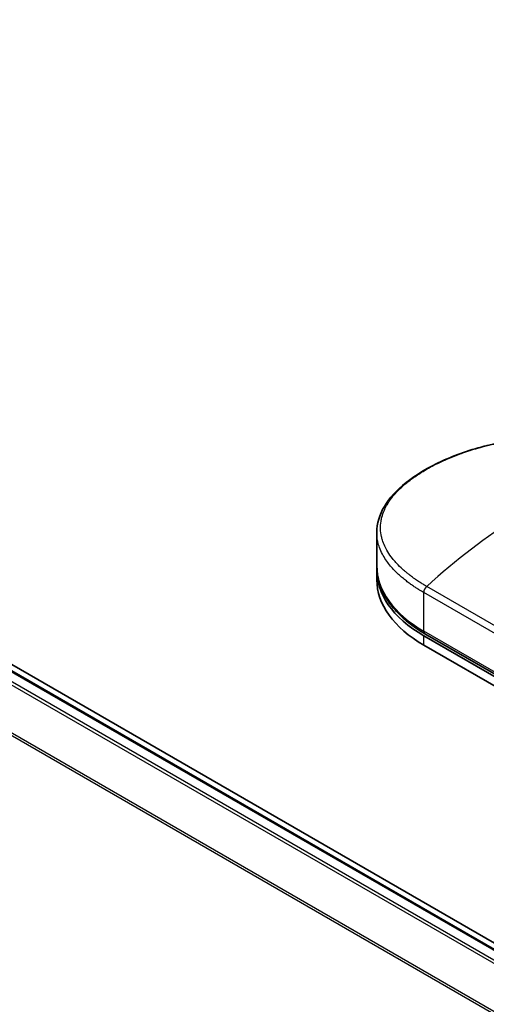
# Model space of a CAD drawing. Units: millimetres. Extents: x 72 to 9702, y 40 to 1866.
# Drawn here: x 270 to 307, y 1037 to 1116 of the extents above; entities that cross this region are included whole.
import ezdxf

# ---------------------------------------------------------------- set-up
doc = ezdxf.new("R2010")
doc.units = ezdxf.units.MM
doc.header["$LTSCALE"] = 5
doc.layers.add('Visible (ISO)', color=7, linetype='Continuous', lineweight=35)
doc.layers.add('Visible Narrow (ISO)', color=7, linetype='Continuous', lineweight=25)

msp = doc.modelspace()

# ---------------------------------------------------------------- linework, layer by layer
at = {"layer": 'Visible (ISO)'}
for p, q in [((425.3064, 974.477), (180.8049, 1115.64)), ((424.8065, 974.264), (180.9268, 1115.068)), ((298.5886, 1072.2441), (298.5886, 1074.8851)), ((298.5886, 1071.1307), (298.5886, 1071.873)), ((302.3164, 1066.6771), (340.8858, 1044.409)), ((340.98, 1044.5721), (302.4105, 1066.8402)), ((302.3164, 1065.9348), (340.8858, 1043.6667))]:
    msp.add_line(p, q, dxfattribs=at)
for centre, start_param, end_param in [((311.3159, 1071.873), 6.0642997, 6.0643023), ((311.3159, 1071.873), 6.2583644, 7.0685835), ((311.3159, 1071.1307), 0, 0.7853982)]:
    msp.add_ellipse(centre, major_axis=(-12.7273, 0), ratio=0.5773503, start_param=start_param, end_param=end_param, dxfattribs=at)
for points, knots in [([(298.5886, 1074.8851), (298.5886, 1075.5872), (298.7993, 1076.2936), (299.5854, 1077.6213), (300.1723, 1078.2612), (301.6926, 1079.4745), (302.6674, 1080.0568), (304.8442, 1081.053), (306.0711, 1081.4799), (308.6201, 1082.1167), (309.9727, 1082.3354), (312.6581, 1082.5176), (314.024, 1082.4804), (316.595, 1082.1276), (317.8319, 1081.8041), (319.3798, 1081.1582), (319.8142, 1080.9439), (320.2213, 1080.7088)], [0.0000837, 0.0000837, 0.0000837, 0.0000837, 0.41554, 0.41554, 0.8361633, 0.8361633, 1.284609, 1.284609, 1.7293811, 1.7293811, 2.171886, 2.171886, 2.6186717, 2.6186717, 3.0673693, 3.0673693, 3.2546564, 3.2546564, 3.2546564, 3.2546564]), ([(298.5886, 1072.2441), (298.5886, 1071.8319), (298.645, 1071.4198), (298.8669, 1070.6111), (299.0322, 1070.2146), (299.4633, 1069.4486), (299.729, 1069.079), (300.3511, 1068.3741), (300.7075, 1068.0387), (301.5011, 1067.4081), (301.9383, 1067.1128), (302.4105, 1066.8402)], [3.92699082, 3.92699082, 3.92699082, 3.92699082, 4.08407045, 4.08407045, 4.24115008, 4.24115008, 4.39822972, 4.39822972, 4.55530935, 4.55530935, 4.71238898, 4.71238898, 4.71238898, 4.71238898])]:
    msp.add_open_spline(points, degree=3, knots=knots, dxfattribs=at)
at = {"layer": 'Visible Narrow (ISO)'}
for p, q in [((179.9612, 1114.4956), (423.8281, 973.6991)), ((424.0456, 973.8247), (180.1094, 1114.6613)), ((180.7904, 1115.0545), (424.7267, 974.2179)), ((178.412, 1111.3739), (422.155, 970.6488)), ((422.2322, 970.7984), (178.4567, 1111.5423)), ((316.5937, 1062.493), (302.5501, 1070.601)), ((316.3599, 1062.001), (302.3164, 1070.109)), ((302.3164, 1067.0482), (302.3164, 1070.109)), ((340.8858, 1044.7801), (302.3164, 1067.0482)), ((302.3164, 1065.9348), (302.3164, 1066.6771))]:
    msp.add_line(p, q, dxfattribs=at)
for centre, major_axis, ratio, start_param, end_param in [((310.1679, 1048.5709), (-22.321, -30.3513), 0.5439864, 4.0914854, 4.3534583), ((311.3159, 1072.2441), (-12.7273, 0), 0.5773503, 0, 0.7853982), ((302.6378, 1070.2946), (0.2273, 0.3936), 0.5773503, 1.0615772, 2.3561945), ((302.6378, 1067.2338), (-0.2273, -0.3936), 0.5773503, 5.4977871, 6.2831853)]:
    msp.add_ellipse(centre, major_axis=major_axis, ratio=ratio, start_param=start_param, end_param=end_param, dxfattribs=at)
for points, knots in [([(302.5501, 1070.601), (302.5319, 1070.6116), (302.5132, 1070.6223), (302.4942, 1070.6333), (302.471, 1070.6467), (302.4475, 1070.6605), (302.4231, 1070.675), (302.3991, 1070.6893), (302.3744, 1070.7042), (302.3481, 1070.72), (302.3415, 1070.7239), (302.335, 1070.7278), (302.3284, 1070.7317), (302.2844, 1070.7582), (302.2395, 1070.7855), (302.1936, 1070.8139), (302.1706, 1070.8282), (302.1474, 1070.8428), (302.1236, 1070.8577), (302.1163, 1070.8623), (302.1088, 1070.8669), (302.1014, 1070.8716), (302.0696, 1070.8916), (302.0372, 1070.9121), (302.0044, 1070.933), (301.9973, 1070.9375), (301.9902, 1070.9421), (301.9831, 1070.9467), (301.9308, 1070.9802), (301.8778, 1071.0149), (301.8243, 1071.0507), (301.772, 1071.0857), (301.7193, 1071.1218), (301.6657, 1071.1588), (301.6435, 1071.1742), (301.621, 1071.1898), (301.5983, 1071.2056), (301.4862, 1071.2839), (301.3701, 1071.3676), (301.2545, 1071.4554), (301.2379, 1071.468), (301.2212, 1071.4807), (301.2046, 1071.4936), (301.1357, 1071.5466), (301.0672, 1071.6011), (300.9994, 1071.6566), (300.9277, 1071.7153), (300.8568, 1071.7753), (300.7865, 1071.836), (300.7412, 1071.8752), (300.6959, 1071.9151), (300.651, 1071.9555), (300.4799, 1072.1096), (300.3136, 1072.2721), (300.1585, 1072.4398), (300.1173, 1072.4843), (300.0769, 1072.5291), (300.0372, 1072.5743), (300.0102, 1072.6051), (299.9835, 1072.636), (299.9571, 1072.6672), (299.9153, 1072.7165), (299.8744, 1072.7663), (299.8344, 1072.8165), (299.6951, 1072.9915), (299.5673, 1073.1718), (299.4544, 1073.3568), (299.274, 1073.6521), (299.132, 1073.9594), (299.0347, 1074.2748), (299.0055, 1074.3695), (298.9803, 1074.465), (298.9591, 1074.5611), (298.9151, 1074.7606), (298.8899, 1074.9575), (298.883, 1075.1558), (298.8757, 1075.3659), (298.8891, 1075.5777), (298.9253, 1075.796), (298.9428, 1075.9009), (298.9654, 1076.0063), (298.9934, 1076.1118), (299.0378, 1076.2793), (299.0956, 1076.447), (299.1669, 1076.614), (299.2869, 1076.8953), (299.4285, 1077.1475), (299.6214, 1077.4249), (299.6733, 1077.4996), (299.7261, 1077.5715), (299.7797, 1077.6413), (299.9024, 1077.8008), (300.0295, 1077.9491), (300.1648, 1078.094), (300.2303, 1078.1642), (300.3009, 1078.2367), (300.3767, 1078.3113), (300.4658, 1078.399), (300.5622, 1078.4894), (300.666, 1078.5818), (300.7362, 1078.6442), (300.8083, 1078.7063), (300.8823, 1078.768), (301.1095, 1078.9576), (301.3382, 1079.1317), (301.597, 1079.312), (301.878, 1079.5078), (302.1804, 1079.6996), (302.5005, 1079.8844), (302.5606, 1079.9191), (302.6213, 1079.9536), (302.6826, 1079.9878), (302.8753, 1080.0953), (303.0755, 1080.201), (303.2762, 1080.3018), (303.4819, 1080.4051), (303.688, 1080.503), (303.9053, 1080.6009), (304.0154, 1080.6506), (304.1284, 1080.7002), (304.2427, 1080.749), (304.5859, 1080.8956), (304.9196, 1081.027), (305.2813, 1081.1574), (305.3046, 1081.1658), (305.3279, 1081.1742), (305.3513, 1081.1825), (305.5625, 1081.2578), (305.7781, 1081.3306), (305.9966, 1081.4005), (306.2001, 1081.4655), (306.4071, 1081.5283), (306.6163, 1081.5883), (306.9133, 1081.6735), (307.2148, 1081.7532), (307.5165, 1081.8264), (307.7552, 1081.8843), (308.0552, 1081.9515), (308.2966, 1082.0012), (308.5481, 1082.0529), (308.815, 1082.1033), (309.0927, 1082.1502), (309.2622, 1082.1788), (309.4285, 1082.2049), (309.5902, 1082.2285), (309.6933, 1082.2435), (309.7945, 1082.2576), (309.8935, 1082.2707), (310.4181, 1082.34), (310.9457, 1082.391), (311.4683, 1082.4222), (312.0539, 1082.4571), (312.6331, 1082.467), (313.1951, 1082.4532), (313.4442, 1082.447), (313.69, 1082.4362), (313.9315, 1082.4211), (314.2842, 1082.399), (314.6282, 1082.3675), (314.9628, 1082.3273), (315.3274, 1082.2835), (315.6808, 1082.2292), (316.0214, 1082.1658), (316.0879, 1082.1534), (316.1539, 1082.1407), (316.2193, 1082.1277), (316.25, 1082.1215), (316.2806, 1082.1153), (316.3111, 1082.1091), (316.457, 1082.0791), (316.6009, 1082.0473), (316.7422, 1082.0139), (317.0532, 1081.9404), (317.3514, 1081.8591), (317.6306, 1081.7737), (317.6362, 1081.772), (317.6419, 1081.7702), (317.6475, 1081.7685), (317.8365, 1081.7104), (318.0214, 1081.6493), (318.1986, 1081.5862), (318.3004, 1081.55), (318.3997, 1081.5132), (318.4958, 1081.4761), (318.5178, 1081.4676), (318.5397, 1081.4591), (318.5613, 1081.4506), (318.6834, 1081.4028), (318.7999, 1081.3548), (318.9094, 1081.3079), (318.9456, 1081.2924), (318.9813, 1081.2769), (319.0164, 1081.2615), (319.1122, 1081.2195), (319.2041, 1081.1776), (319.2921, 1081.1359), (319.3554, 1081.106), (319.4167, 1081.0762), (319.4758, 1081.0469), (319.4788, 1081.0454), (319.4818, 1081.044), (319.4848, 1081.0425), (319.4903, 1081.0397), (319.4958, 1081.0371), (319.5011, 1081.0344), (319.5401, 1081.015), (319.576, 1080.9971), (319.6106, 1080.9795), (319.6447, 1080.962), (319.6777, 1080.9448), (319.7109, 1080.9273), (319.7289, 1080.9177), (319.7469, 1080.9081), (319.7652, 1080.8984), (319.7975, 1080.8812), (319.8255, 1080.8663), (319.8546, 1080.8503), (319.8667, 1080.8437), (319.8791, 1080.8369), (319.8919, 1080.8298), (319.9124, 1080.8185), (319.9328, 1080.8072), (319.9527, 1080.796), (319.9778, 1080.7819), (320.0022, 1080.7681), (320.0253, 1080.7551), (320.0451, 1080.7438), (320.064, 1080.7331), (320.0817, 1080.7229)], [0.0000002, 0.0000002, 0.0000002, 0.0000002, 0.2682475, 0.2682475, 0.2682475, 0.5950492, 0.5950492, 0.5950492, 0.9175476, 0.9175476, 0.9175476, 0.9973105, 0.9973105, 0.9973105, 1.5324971, 1.5324971, 1.5324971, 1.8013532, 1.8013532, 1.8013532, 1.884922, 1.884922, 1.884922, 2.2416162, 2.2416162, 2.2416162, 2.3189969, 2.3189969, 2.3189969, 2.8853233, 2.8853233, 2.8853233, 3.4384716, 3.4384716, 3.4384716, 3.6683296, 3.6683296, 3.6683296, 4.8051961, 4.8051961, 4.8051961, 4.9689965, 4.9689965, 4.9689965, 5.6470917, 5.6470917, 5.6470917, 6.3645688, 6.3645688, 6.3645688, 6.8278915, 6.8278915, 6.8278915, 8.5931806, 8.5931806, 8.5931806, 9.0617284, 9.0617284, 9.0617284, 9.3810896, 9.3810896, 9.3810896, 9.8870347, 9.8870347, 9.8870347, 11.6494142, 11.6494142, 11.6494142, 14.4627643, 14.4627643, 14.4627643, 15.3079613, 15.3079613, 15.3079613, 17.0624252, 17.0624252, 17.0624252, 18.9213702, 18.9213702, 18.9213702, 19.815389, 19.815389, 19.815389, 21.2343432, 21.2343432, 21.2343432, 23.6237641, 23.6237641, 23.6237641, 24.267204, 24.267204, 24.267204, 25.7384356, 25.7384356, 25.7384356, 26.4501686, 26.4501686, 26.4501686, 27.2870817, 27.2870817, 27.2870817, 27.853107, 27.853107, 27.853107, 29.5914632, 29.5914632, 29.5914632, 31.4790797, 31.4790797, 31.4790797, 31.8333722, 31.8333722, 31.8333722, 32.947562, 32.947562, 32.947562, 34.0894487, 34.0894487, 34.0894487, 34.6687336, 34.6687336, 34.6687336, 36.4081819, 36.4081819, 36.4081819, 36.5202413, 36.5202413, 36.5202413, 37.5311247, 37.5311247, 37.5311247, 38.4720504, 38.4720504, 38.4720504, 39.8075036, 39.8075036, 39.8075036, 40.8641004, 40.8641004, 40.8641004, 41.9647381, 41.9647381, 41.9647381, 42.6368082, 42.6368082, 42.6368082, 43.0653758, 43.0653758, 43.0653758, 45.3365296, 45.3365296, 45.3365296, 47.8809661, 47.8809661, 47.8809661, 49.0091114, 49.0091114, 49.0091114, 50.6570538, 50.6570538, 50.6570538, 52.4534826, 52.4534826, 52.4534826, 52.8039224, 52.8039224, 52.8039224, 52.968006, 52.968006, 52.968006, 53.7533676, 53.7533676, 53.7533676, 55.4817925, 55.4817925, 55.4817925, 55.5166925, 55.5166925, 55.5166925, 56.6883416, 56.6883416, 56.6883416, 57.3614027, 57.3614027, 57.3614027, 57.5157764, 57.5157764, 57.5157764, 58.3845884, 58.3845884, 58.3845884, 58.6716005, 58.6716005, 58.6716005, 59.4544999, 59.4544999, 59.4544999, 60.0177202, 60.0177202, 60.0177202, 60.0464036, 60.0464036, 60.0464036, 60.0988256, 60.0988256, 60.0988256, 60.4804935, 60.4804935, 60.4804935, 60.8578212, 60.8578212, 60.8578212, 61.0619869, 61.0619869, 61.0619869, 61.4219772, 61.4219772, 61.4219772, 61.5725379, 61.5725379, 61.5725379, 61.8121634, 61.8121634, 61.8121634, 62.1146609, 62.1146609, 62.1146609, 62.3745537, 62.3745537, 62.3745537, 62.3745537]), ([(302.3164, 1070.109), (302.2601, 1070.1415), (302.1979, 1070.1779), (302.1327, 1070.2169), (302.0656, 1070.2571), (301.9953, 1070.2999), (301.9245, 1070.3441), (301.9096, 1070.3534), (301.8947, 1070.3627), (301.8797, 1070.3721), (301.8186, 1070.4106), (301.7556, 1070.4509), (301.6913, 1070.4929), (301.6077, 1070.5476), (301.5218, 1070.6052), (301.4343, 1070.6656), (301.343, 1070.7287), (301.2499, 1070.7949), (301.1562, 1070.8639), (301.0581, 1070.9361), (300.9592, 1071.0114), (300.8605, 1071.0896), (300.757, 1071.1716), (300.6538, 1071.2567), (300.5519, 1071.3446), (300.4445, 1071.4372), (300.3387, 1071.5329), (300.2356, 1071.6312), (300.2002, 1071.6649), (300.1651, 1071.6989), (300.1305, 1071.7332), (300.058, 1071.8048), (299.987, 1071.8779), (299.9177, 1071.9523), (299.8088, 1072.0691), (299.7042, 1072.1892), (299.6049, 1072.3123), (299.4989, 1072.4437), (299.399, 1072.5785), (299.3065, 1072.7162), (299.2071, 1072.8643), (299.1161, 1073.0157), (299.0351, 1073.17), (298.9473, 1073.3371), (298.8711, 1073.5075), (298.8079, 1073.6804), (298.7535, 1073.8292), (298.7087, 1073.9799), (298.6742, 1074.1318), (298.6649, 1074.1727), (298.6563, 1074.2137), (298.6485, 1074.2549), (298.6092, 1074.4617), (298.5887, 1074.672), (298.5886, 1074.8847)], [0, 0, 0, 0, 0.7861213, 0.7861213, 0.7861213, 1.5951343, 1.5951343, 1.5951343, 1.7653073, 1.7653073, 1.7653073, 2.463506, 2.463506, 2.463506, 3.371515, 3.371515, 3.371515, 4.320555, 4.320555, 4.320555, 5.3137721, 5.3137721, 5.3137721, 6.355945, 6.355945, 6.355945, 7.4538884, 7.4538884, 7.4538884, 7.8304627, 7.8304627, 7.8304627, 8.6166067, 8.6166067, 8.6166067, 9.8511348, 9.8511348, 9.8511348, 11.1693368, 11.1693368, 11.1693368, 12.5863009, 12.5863009, 12.5863009, 14.1207812, 14.1207812, 14.1207812, 15.4411658, 15.4411658, 15.4411658, 15.7967722, 15.7967722, 15.7967722, 17.5812124, 17.5812124, 17.5812124, 17.5812124])]:
    msp.add_open_spline(points, degree=3, knots=knots, dxfattribs=at)

doc.saveas('drawing.dxf')
